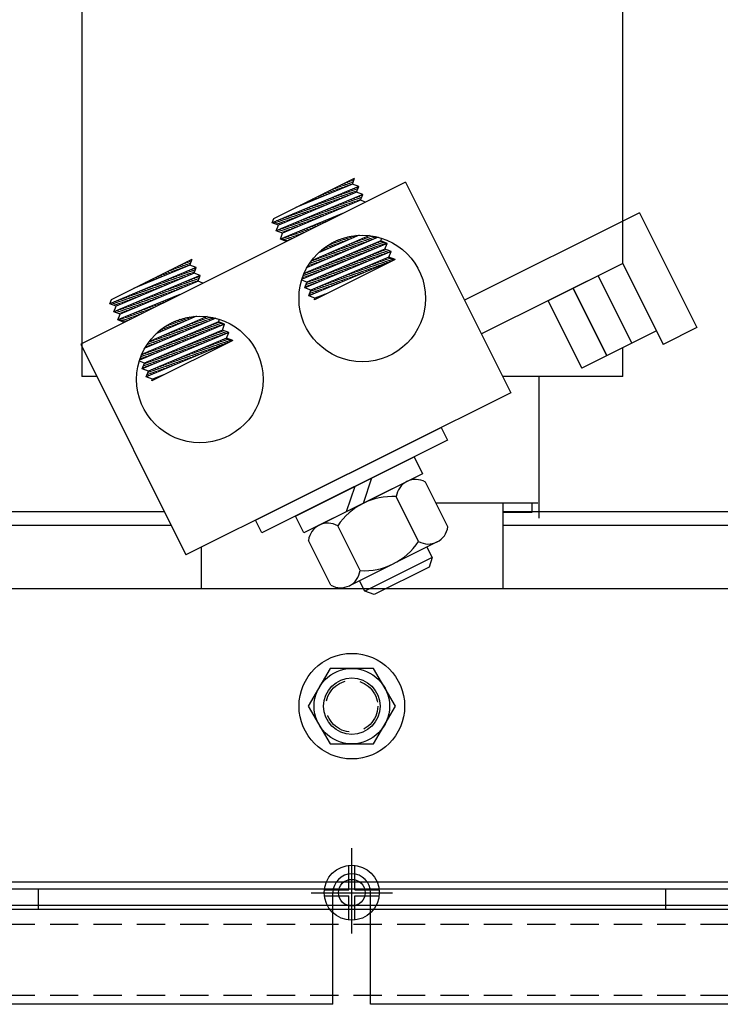
# Model space of a CAD drawing. Extents: x 46 to 1177, y 26 to 334.
# Drawn here: x 66 to 71, y 41 to 47 of the extents above; entities that cross this region are included whole.
import ezdxf

# ---------------------------------------------------------------- set-up
doc = ezdxf.new("R2010")
doc.units = 0
doc.header["$LTSCALE"] = 0.75
doc.linetypes.add('CENTER', pattern=[2, 1.25, -0.25, 0.25, -0.25])
doc.linetypes.add('HIDDEN', pattern=[0.375, 0.25, -0.125])
doc.layers.get('0').update_dxf_attribs({"linetype": 'CONTINUOUS'})
for name, color, linetype in [('ANGLE', 7, 'CONTINUOUS'), ('CENTERLINE', 7, 'CENTER'), ('HIDDEN-1', 7, 'HIDDEN'), ('HW-OBJ', 7, 'CONTINUOUS'), ('TERMINAL', 7, 'CONTINUOUS'), ('UNISTRUT', 7, 'CONTINUOUS'), ('WINGAP', 7, 'CONTINUOUS')]:
    doc.layers.add(name, color=color, linetype=linetype)

msp = doc.modelspace()

# ---------------------------------------------------------------- linework, layer by layer
for p, q in [((70.0298, 45.4363), (70.0298, 48.6863)), ((66.4438, 48.0461), (66.4438, 44.6863)), ((66.4438, 48.0461), (66.4438, 44.6863)), ((68.5909, 45.9759), (66.4376, 44.9022)), ((67.7174, 45.7339), (68.2527, 46.0008)), ((68.2381, 45.9628), (67.8633, 45.8066)), ((68.2144, 45.9529), (68.1798, 45.9645)), ((68.2319, 45.9602), (68.1956, 45.9723)), ((68.241, 45.9703), (68.2115, 45.9802)), ((68.2455, 45.982), (68.2273, 45.9881)), ((68.2381, 45.9628), (68.2527, 46.0008)), ((68.2796, 45.9469), (68.2381, 45.9628)), ((68.25, 45.9937), (68.2431, 45.996)), ((68.5909, 45.9759), (69.2879, 44.5781)), ((68.2796, 45.9469), (67.7068, 45.7062)), ((68.265, 45.9089), (67.7482, 45.6903)), ((68.074, 45.8944), (68.0533, 45.9013)), ((68.0915, 45.9017), (68.0691, 45.9092)), ((68.1091, 45.909), (68.0849, 45.9171)), ((68.1266, 45.9163), (68.1007, 45.925)), ((68.1442, 45.9237), (68.1165, 45.9329)), ((68.1617, 45.931), (68.1324, 45.9408)), ((68.1793, 45.9383), (68.1482, 45.9487)), ((68.1968, 45.9456), (68.164, 45.9566)), ((68.2137, 45.8872), (68.1713, 45.9014)), ((68.2311, 45.8946), (68.1888, 45.9087)), ((68.2485, 45.9019), (68.2062, 45.9161)), ((68.2652, 45.9095), (68.2237, 45.9234)), ((68.2697, 45.9212), (68.2412, 45.9308)), ((68.2742, 45.9329), (68.2586, 45.9381)), ((68.265, 45.9089), (68.2796, 45.9469)), ((68.3065, 45.893), (68.265, 45.9089)), ((68.2787, 45.9446), (68.2761, 45.9454)), ((68.3065, 45.893), (67.7337, 45.6523)), ((68.2919, 45.855), (67.7751, 45.6364)), ((67.9336, 45.8359), (67.9267, 45.8382)), ((67.9512, 45.8432), (67.9425, 45.8461)), ((67.9687, 45.8505), (67.9583, 45.854)), ((67.9863, 45.8579), (67.9742, 45.8619)), ((68.0038, 45.8652), (67.99, 45.8698)), ((68.0214, 45.8725), (68.0058, 45.8777)), ((68.0571, 45.821), (68.0141, 45.8354)), ((68.0389, 45.8798), (68.0216, 45.8856)), ((68.0745, 45.8283), (68.0316, 45.8427)), ((68.0564, 45.8871), (68.0374, 45.8935)), ((68.0919, 45.8357), (68.049, 45.85)), ((68.1093, 45.8431), (68.0665, 45.8574)), ((68.1267, 45.8504), (68.084, 45.8647)), ((68.1441, 45.8578), (68.1014, 45.872)), ((68.1615, 45.8651), (68.1189, 45.8794)), ((68.1789, 45.8725), (68.1364, 45.8867)), ((68.1963, 45.8798), (68.1538, 45.8941)), ((68.2129, 45.8216), (68.1704, 45.8358)), ((68.2303, 45.8289), (68.1878, 45.8431)), ((68.2477, 45.8363), (68.2053, 45.8505)), ((68.2651, 45.8437), (68.2228, 45.8578)), ((68.2825, 45.851), (68.2402, 45.8652)), ((68.2939, 45.8604), (68.2577, 45.8725)), ((68.2984, 45.8721), (68.2752, 45.8798)), ((68.2919, 45.855), (68.3065, 45.893)), ((68.3238, 45.8427), (68.2919, 45.855)), ((68.3029, 45.8837), (68.2926, 45.8872)), ((68.1719, 45.767), (67.7605, 45.5984)), ((67.9005, 45.7547), (67.8569, 45.7693)), ((67.8634, 45.8067), (67.8634, 45.8067)), ((67.9179, 45.7621), (67.8744, 45.7767)), ((67.881, 45.814), (67.8792, 45.8146)), ((67.9353, 45.7695), (67.8918, 45.784)), ((67.8985, 45.8213), (67.8951, 45.8225)), ((67.9527, 45.7768), (67.9093, 45.7913)), ((67.9161, 45.8286), (67.9109, 45.8303)), ((67.9701, 45.7842), (67.9268, 45.7987)), ((67.9875, 45.7915), (67.9442, 45.806)), ((68.0049, 45.7989), (67.9617, 45.8133)), ((68.0223, 45.8063), (67.9792, 45.8207)), ((68.0397, 45.8136), (67.9966, 45.828)), ((68.0563, 45.7553), (68.0132, 45.7698)), ((68.0737, 45.7627), (68.0306, 45.7771)), ((68.0911, 45.7701), (68.0481, 45.7844)), ((68.1085, 45.7774), (68.0656, 45.7918)), ((68.1259, 45.7848), (68.083, 45.7991)), ((68.1433, 45.7921), (68.1005, 45.8065)), ((68.1607, 45.7995), (68.118, 45.8138)), ((68.1781, 45.8069), (68.1354, 45.8211)), ((68.1955, 45.8142), (68.1529, 45.8285)), ((70.142, 45.7716), (68.9814, 45.1929)), ((70.142, 45.7716), (70.5213, 45.0109)), ((67.7068, 45.7062), (67.7174, 45.7339)), ((67.7482, 45.6903), (67.7068, 45.7062)), ((67.7613, 45.6959), (67.7172, 45.7106)), ((67.7787, 45.7032), (67.7347, 45.7179)), ((67.7961, 45.7106), (67.7521, 45.7253)), ((67.8135, 45.7179), (67.7696, 45.7326)), ((67.8309, 45.7253), (67.7871, 45.74)), ((67.8483, 45.7327), (67.8045, 45.7473)), ((67.8657, 45.74), (67.822, 45.7546)), ((67.8831, 45.7474), (67.8395, 45.762)), ((67.8997, 45.6891), (67.856, 45.7037)), ((67.9171, 45.6965), (67.8734, 45.7111)), ((67.9345, 45.7038), (67.8909, 45.7184)), ((67.9519, 45.7112), (67.9084, 45.7257)), ((67.9693, 45.7185), (67.9258, 45.7331)), ((67.9867, 45.7259), (67.9433, 45.7404)), ((68.0041, 45.7333), (67.9608, 45.7478)), ((68.0215, 45.7406), (67.9782, 45.7551)), ((68.0389, 45.748), (67.9957, 45.7624)), ((68.0324, 45.6974), (68.0157, 45.703)), ((68.0482, 45.7053), (68.0335, 45.7103)), ((68.0641, 45.7132), (68.0512, 45.7175)), ((68.0799, 45.7211), (68.0689, 45.7248)), ((68.0957, 45.729), (68.0866, 45.732)), ((68.1115, 45.7369), (68.1043, 45.7393)), ((68.1273, 45.7448), (68.122, 45.7465)), ((68.1432, 45.7526), (68.1397, 45.7538)), ((68.159, 45.7605), (68.1574, 45.761)), ((67.7337, 45.6523), (67.7482, 45.6903)), ((67.7779, 45.6376), (67.7337, 45.6524)), ((67.7751, 45.6364), (67.7337, 45.6523)), ((67.7953, 45.645), (67.7512, 45.6597)), ((67.7605, 45.5984), (67.7751, 45.6364)), ((67.8127, 45.6523), (67.7686, 45.667)), ((67.8301, 45.6597), (67.7861, 45.6744)), ((67.8475, 45.667), (67.8036, 45.6817)), ((67.8649, 45.6744), (67.821, 45.6891)), ((67.8823, 45.6817), (67.8385, 45.6964)), ((67.89, 45.6264), (67.8564, 45.6377)), ((67.9059, 45.6343), (67.8741, 45.645)), ((67.9217, 45.6422), (67.8918, 45.6522)), ((67.9375, 45.6501), (67.9095, 45.6595)), ((67.9533, 45.658), (67.9272, 45.6667)), ((67.9691, 45.6659), (67.9449, 45.674)), ((67.985, 45.6738), (67.9626, 45.6812)), ((68.0008, 45.6816), (67.9803, 45.6885)), ((68.0166, 45.6895), (67.998, 45.6957)), ((67.802, 45.5825), (67.7605, 45.5984)), ((67.8109, 45.587), (67.7678, 45.6014)), ((67.8268, 45.5949), (67.7855, 45.6087)), ((67.8426, 45.6028), (67.8032, 45.6159)), ((67.8584, 45.6107), (67.8209, 45.6232)), ((67.8742, 45.6185), (67.8386, 45.6304)), ((68.4263, 45.5855), (67.9182, 45.3704)), ((68.4081, 45.6106), (67.9383, 45.4105)), ((68.3519, 45.6208), (67.9661, 45.4533)), ((68.2818, 45.623), (68.0124, 45.5061)), ((68.1328, 45.5584), (68.0983, 45.5699)), ((68.15, 45.5658), (68.1134, 45.5781)), ((68.1671, 45.5733), (68.1296, 45.5858)), ((68.1843, 45.5807), (68.1468, 45.5932)), ((68.2014, 45.5882), (68.1654, 45.6002)), ((68.2186, 45.5956), (68.1855, 45.6067)), ((68.2357, 45.6031), (68.2075, 45.6125)), ((68.2529, 45.6105), (68.232, 45.6175)), ((68.2877, 45.5593), (68.244, 45.5739)), ((68.27, 45.6179), (68.2599, 45.6213)), ((68.305, 45.5667), (68.2611, 45.5814)), ((68.3224, 45.5741), (68.2783, 45.5888)), ((68.3397, 45.5814), (68.2954, 45.5963)), ((68.357, 45.5888), (68.3125, 45.6037)), ((68.3743, 45.5962), (68.3297, 45.6112)), ((68.3917, 45.6036), (68.3468, 45.6186)), ((68.4442, 45.5597), (68.4001, 45.5744)), ((68.4616, 45.567), (68.4175, 45.5818)), ((68.4263, 45.5855), (68.4329, 45.6029)), ((68.4677, 45.5696), (68.4263, 45.5855)), ((68.4677, 45.5696), (67.9048, 45.3328)), ((68.4946, 45.5157), (67.9218, 45.275)), ((68.4531, 45.5316), (67.9364, 45.313)), ((68.0128, 45.5063), (68.0126, 45.5063)), ((68.0299, 45.5137), (68.023, 45.516)), ((68.0471, 45.5212), (68.034, 45.5255)), ((68.0642, 45.5286), (68.0455, 45.5349)), ((68.0814, 45.5361), (68.0577, 45.544)), ((68.0985, 45.5435), (68.0705, 45.5529)), ((68.1157, 45.5509), (68.084, 45.5615)), ((68.1317, 45.4929), (68.0896, 45.5069)), ((68.149, 45.5002), (68.1068, 45.5144)), ((68.1664, 45.5076), (68.1239, 45.5218)), ((68.1837, 45.515), (68.1411, 45.5293)), ((68.201, 45.5224), (68.1582, 45.5367)), ((68.2184, 45.5298), (68.1754, 45.5442)), ((68.2357, 45.5372), (68.1925, 45.5516)), ((68.253, 45.5445), (68.2097, 45.559)), ((68.2704, 45.5519), (68.2268, 45.5665)), ((68.2871, 45.4936), (68.2436, 45.5081)), ((68.3045, 45.5009), (68.261, 45.5155)), ((68.322, 45.5083), (68.2784, 45.5229)), ((68.3394, 45.5156), (68.2958, 45.5302)), ((68.3569, 45.523), (68.3131, 45.5376)), ((68.3743, 45.5303), (68.3305, 45.545)), ((68.3918, 45.5377), (68.3479, 45.5523)), ((68.4092, 45.545), (68.3653, 45.5597)), ((68.4267, 45.5523), (68.3827, 45.5671)), ((68.4432, 45.4941), (68.3992, 45.5088)), ((68.4607, 45.5014), (68.4166, 45.5162)), ((68.4781, 45.5088), (68.434, 45.5235)), ((68.4794, 45.5215), (68.4514, 45.5309)), ((68.4531, 45.5316), (68.4677, 45.5696)), ((68.4946, 45.5157), (68.4531, 45.5316)), ((68.48, 45.4777), (68.4946, 45.5157)), ((66.6407, 45.197), (67.176, 45.4639)), ((67.1646, 45.4341), (67.1357, 45.4438)), ((67.1691, 45.4458), (67.1515, 45.4517)), ((67.1615, 45.4259), (67.176, 45.4639)), ((67.1736, 45.4575), (67.1674, 45.4596)), ((68.5215, 45.4618), (67.9487, 45.2211)), ((67.9931, 45.4338), (67.96, 45.4448)), ((68.48, 45.4777), (67.9633, 45.2591)), ((68.48, 45.4777), (67.9633, 45.2591)), ((68.0104, 45.4412), (67.9696, 45.4548)), ((68.5215, 45.4618), (67.9862, 45.1949)), ((68.0277, 45.4486), (67.9867, 45.4623)), ((68.045, 45.4559), (68.0039, 45.4697)), ((68.0624, 45.4633), (68.021, 45.4772)), ((68.0797, 45.4707), (68.0382, 45.4846)), ((68.097, 45.4781), (68.0553, 45.492)), ((68.1144, 45.4855), (68.0725, 45.4995)), ((68.13, 45.4275), (68.0871, 45.4419)), ((68.1474, 45.4349), (68.1045, 45.4492)), ((68.1649, 45.4422), (68.1219, 45.4566)), ((68.1823, 45.4496), (68.1393, 45.464)), ((68.1998, 45.4569), (68.1566, 45.4713)), ((68.2172, 45.4642), (68.174, 45.4787)), ((68.2347, 45.4716), (68.1914, 45.4861)), ((68.2521, 45.4789), (68.2088, 45.4934)), ((68.2696, 45.4863), (68.2262, 45.5008)), ((68.286, 45.4281), (68.2426, 45.4426)), ((68.3035, 45.4354), (68.26, 45.4499)), ((68.3209, 45.4427), (68.2774, 45.4573)), ((68.3384, 45.4501), (68.2948, 45.4646)), ((68.3559, 45.4574), (68.3122, 45.472)), ((68.3733, 45.4647), (68.3296, 45.4794)), ((68.3908, 45.4721), (68.347, 45.4867)), ((68.4083, 45.4794), (68.3644, 45.4941)), ((68.4257, 45.4868), (68.3818, 45.5014)), ((68.4422, 45.4285), (68.3984, 45.4432)), ((68.4597, 45.4358), (68.4158, 45.4505)), ((68.4772, 45.4432), (68.4332, 45.4579)), ((68.4946, 45.4505), (68.4506, 45.4653)), ((68.5121, 45.4579), (68.468, 45.4726)), ((68.5215, 45.4618), (68.48, 45.4777)), ((67.2029, 45.41), (66.6301, 45.1694)), ((67.1615, 45.4259), (66.7867, 45.2698)), ((67.0334, 45.3726), (67.0092, 45.3807)), ((67.051, 45.3799), (67.025, 45.3886)), ((67.0685, 45.3872), (67.0408, 45.3965)), ((67.0861, 45.3945), (67.0566, 45.4044)), ((67.1036, 45.4018), (67.0724, 45.4123)), ((67.1212, 45.4091), (67.0883, 45.4201)), ((67.1387, 45.4164), (67.1041, 45.428)), ((67.1562, 45.4238), (67.1199, 45.4359)), ((67.1728, 45.3655), (67.1306, 45.3796)), ((67.1888, 45.3733), (67.148, 45.387)), ((67.2029, 45.41), (67.1615, 45.4259)), ((67.1933, 45.385), (67.1655, 45.3943)), ((67.1978, 45.3967), (67.183, 45.4016)), ((67.1883, 45.372), (67.2029, 45.41)), ((67.2023, 45.4084), (67.2004, 45.409)), ((67.9729, 45.3615), (67.9306, 45.3756)), ((67.9411, 45.4116), (67.9393, 45.4122)), ((67.9584, 45.419), (67.9458, 45.4232)), ((67.9903, 45.3688), (67.948, 45.383)), ((67.9757, 45.4264), (67.9527, 45.4341)), ((68.0078, 45.3761), (67.9654, 45.3903)), ((68.0252, 45.3835), (67.9828, 45.3977)), ((68.0427, 45.3908), (68.0001, 45.4051)), ((68.0601, 45.3982), (68.0175, 45.4124)), ((68.0776, 45.4055), (68.0349, 45.4198)), ((68.0951, 45.4129), (68.0523, 45.4271)), ((68.1125, 45.4202), (68.0697, 45.4345)), ((68.1288, 45.362), (68.086, 45.3763)), ((68.1463, 45.3694), (68.1034, 45.3837)), ((68.1637, 45.3767), (68.1208, 45.391)), ((68.1812, 45.384), (68.1382, 45.3984)), ((68.1987, 45.3914), (68.1556, 45.4058)), ((68.2161, 45.3987), (68.173, 45.4131)), ((68.2336, 45.406), (68.1904, 45.4205)), ((68.2511, 45.4134), (68.2078, 45.4278)), ((68.2685, 45.4207), (68.2252, 45.4352)), ((68.2851, 45.3625), (68.2418, 45.3769)), ((68.3025, 45.3698), (68.2592, 45.3843)), ((68.32, 45.3771), (68.2766, 45.3917)), ((68.3375, 45.3845), (68.294, 45.399)), ((68.3549, 45.3918), (68.3114, 45.4064)), ((68.3724, 45.3992), (68.3288, 45.4137)), ((68.3899, 45.4065), (68.3462, 45.4211)), ((68.4073, 45.4138), (68.3636, 45.4285)), ((68.4248, 45.4212), (68.381, 45.4358)), ((70.0298, 45.4363), (69.0929, 44.9691)), ((70.0298, 45.4363), (69.5351, 45.1892)), ((70.2533, 44.989), (70.0298, 45.4363)), ((70.2533, 44.989), (70.0298, 45.4363)), ((70.0298, 45.4363), (70.2976, 44.8994)), ((70.0298, 45.4363), (70.2976, 44.8994)), ((67.2298, 45.3561), (66.657, 45.1155)), ((67.1883, 45.372), (66.6716, 45.1535)), ((67.2152, 45.3181), (66.6984, 45.0996)), ((66.8755, 45.3068), (66.8668, 45.3097)), ((66.8931, 45.3141), (66.8826, 45.3176)), ((66.9106, 45.3214), (66.8984, 45.3255)), ((66.9281, 45.3287), (66.9142, 45.3334)), ((66.9457, 45.336), (66.9301, 45.3413)), ((66.9632, 45.3433), (66.9459, 45.3491)), ((66.9808, 45.3506), (66.9617, 45.357)), ((67.0162, 45.2992), (66.9734, 45.3136)), ((66.9983, 45.358), (66.9775, 45.3649)), ((67.0336, 45.3066), (66.9908, 45.3209)), ((67.0159, 45.3653), (66.9933, 45.3728)), ((67.051, 45.314), (67.0083, 45.3283)), ((67.0684, 45.3213), (67.0258, 45.3356)), ((67.0858, 45.3287), (67.0432, 45.3429)), ((67.1032, 45.336), (67.0607, 45.3503)), ((67.1206, 45.3434), (67.0782, 45.3576)), ((67.138, 45.3508), (67.0956, 45.3649)), ((67.1554, 45.3581), (67.1131, 45.3723)), ((67.172, 45.2999), (67.1296, 45.314)), ((67.1894, 45.3072), (67.1471, 45.3214)), ((67.2068, 45.3146), (67.1646, 45.3287)), ((67.2175, 45.3242), (67.182, 45.336)), ((67.2298, 45.3561), (67.1883, 45.372)), ((67.222, 45.3359), (67.1995, 45.3434)), ((67.2152, 45.3181), (67.2298, 45.3561)), ((67.2472, 45.3059), (67.2152, 45.3181)), ((67.2265, 45.3475), (67.217, 45.3507)), ((67.9364, 45.313), (67.903, 45.3259)), ((67.9205, 45.3394), (67.9079, 45.3436)), ((67.938, 45.3468), (67.9123, 45.3554)), ((67.9554, 45.3541), (67.917, 45.367)), ((67.9218, 45.275), (67.9364, 45.313)), ((67.9891, 45.3033), (67.9468, 45.3174)), ((68.0066, 45.3106), (67.9642, 45.3248)), ((68.024, 45.318), (67.9816, 45.3322)), ((68.0415, 45.3253), (67.999, 45.3395)), ((68.0589, 45.3327), (68.0164, 45.3469)), ((68.0764, 45.34), (68.0338, 45.3542)), ((68.0939, 45.3473), (68.0512, 45.3616)), ((68.1113, 45.3547), (68.0686, 45.369)), ((68.1279, 45.2964), (68.0852, 45.3107)), ((68.1453, 45.3038), (68.1026, 45.3181)), ((68.1628, 45.3111), (68.12, 45.3254)), ((68.1803, 45.3184), (68.1374, 45.3328)), ((68.1977, 45.3258), (68.1548, 45.3401)), ((68.2152, 45.3331), (68.1722, 45.3475)), ((68.2327, 45.3405), (68.1896, 45.3549)), ((68.2501, 45.3478), (68.207, 45.3622)), ((68.2676, 45.3551), (68.2244, 45.3696)), ((69.866, 45.3546), (70.0892, 44.9072)), ((69.866, 45.3546), (70.0892, 44.9072)), ((70.0896, 44.9072), (69.8661, 45.3545)), ((69.8661, 45.3545), (70.0896, 44.9072)), ((70.0896, 44.9072), (69.8661, 45.3545)), ((69.8661, 45.3545), (70.0896, 44.9072)), ((66.7878, 45.2702), (66.7877, 45.2703)), ((66.8053, 45.2775), (66.8035, 45.2781)), ((66.8596, 45.233), (66.8162, 45.2475)), ((66.8229, 45.2848), (66.8193, 45.286)), ((66.877, 45.2404), (66.8337, 45.2549)), ((66.8404, 45.2922), (66.8351, 45.2939)), ((66.858, 45.2995), (66.851, 45.3018)), ((66.8944, 45.2477), (66.8511, 45.2622)), ((66.9118, 45.2551), (66.8686, 45.2696)), ((66.9292, 45.2624), (66.886, 45.2769)), ((66.9466, 45.2698), (66.9035, 45.2842)), ((66.964, 45.2772), (66.921, 45.2916)), ((66.9814, 45.2845), (66.9384, 45.2989)), ((66.9988, 45.2919), (66.9559, 45.3062)), ((67.0154, 45.2336), (66.9724, 45.248)), ((67.0328, 45.241), (66.9899, 45.2553)), ((67.0502, 45.2483), (67.0074, 45.2627)), ((67.0676, 45.2557), (67.0248, 45.27)), ((67.085, 45.2631), (67.0423, 45.2773)), ((67.1024, 45.2704), (67.0598, 45.2847)), ((67.1198, 45.2778), (67.0772, 45.292)), ((67.1372, 45.2851), (67.0947, 45.2994)), ((67.1546, 45.2925), (67.1122, 45.3067)), ((67.9633, 45.2591), (67.9218, 45.275)), ((67.9367, 45.2813), (67.9256, 45.285)), ((67.9542, 45.2886), (67.9301, 45.2967)), ((67.9716, 45.296), (67.9346, 45.3084)), ((67.9487, 45.2211), (67.9633, 45.2591)), ((67.9881, 45.2377), (67.9588, 45.2475)), ((68.0056, 45.2451), (67.9634, 45.2592)), ((68.0231, 45.2524), (67.9808, 45.2665)), ((68.0405, 45.2597), (67.9982, 45.2739)), ((68.058, 45.2671), (68.0156, 45.2813)), ((68.0755, 45.2744), (68.033, 45.2886)), ((68.0929, 45.2817), (68.0504, 45.296)), ((68.1104, 45.2891), (68.0678, 45.3033)), ((69.7005, 45.2721), (69.9236, 44.8246)), ((69.9241, 44.8246), (69.7006, 45.2718)), ((69.7006, 45.2718), (69.9241, 44.8246)), ((66.6301, 45.1694), (66.6407, 45.197)), ((66.703, 45.1668), (66.659, 45.1815)), ((66.7204, 45.1741), (66.6765, 45.1888)), ((67.0952, 45.2301), (66.6839, 45.0616)), ((66.7378, 45.1815), (66.6939, 45.1962)), ((66.7552, 45.1888), (66.7114, 45.2035)), ((66.7726, 45.1962), (66.7289, 45.2109)), ((66.79, 45.2036), (66.7463, 45.2182)), ((66.8074, 45.2109), (66.7638, 45.2255)), ((66.8248, 45.2183), (66.7813, 45.2329)), ((66.8422, 45.2256), (66.7987, 45.2402)), ((66.8588, 45.1674), (66.8152, 45.182)), ((66.8762, 45.1747), (66.8327, 45.1893)), ((66.8936, 45.1821), (66.8502, 45.1966)), ((66.911, 45.1895), (66.8676, 45.204)), ((66.9284, 45.1968), (66.8851, 45.2113)), ((66.9458, 45.2042), (66.9026, 45.2186)), ((66.9632, 45.2115), (66.92, 45.226)), ((66.9806, 45.2189), (66.9375, 45.2333)), ((66.998, 45.2263), (66.955, 45.2407)), ((66.9883, 45.1768), (66.9755, 45.1811)), ((67.0041, 45.1847), (66.9932, 45.1883)), ((67.0199, 45.1926), (67.0109, 45.1956)), ((67.0358, 45.2004), (67.0287, 45.2028)), ((67.0516, 45.2083), (67.0464, 45.2101)), ((67.0674, 45.2162), (67.0641, 45.2173)), ((67.0832, 45.2241), (67.0818, 45.2246)), ((67.9901, 45.2052), (67.9487, 45.2211)), ((67.9532, 45.223), (67.9498, 45.2242)), ((67.9707, 45.2304), (67.9543, 45.2359)), ((67.9862, 45.1949), (67.9901, 45.2052)), ((67.9909, 45.1972), (67.9875, 45.1984)), ((68.0703, 45.2368), (67.9901, 45.2052)), ((68.0068, 45.2051), (67.9976, 45.2082)), ((68.0226, 45.213), (68.0157, 45.2153)), ((68.0384, 45.2209), (68.0338, 45.2224)), ((68.0542, 45.2288), (68.0519, 45.2296)), ((68.07, 45.2367), (68.07, 45.2367)), ((69.5349, 45.1895), (69.758, 44.7421)), ((69.7586, 44.7419), (69.5351, 45.1892)), ((69.5351, 45.1892), (69.7586, 44.7419)), ((66.6716, 45.1535), (66.6301, 45.1694)), ((66.6856, 45.1594), (66.6415, 45.1742)), ((66.657, 45.1155), (66.6716, 45.1535)), ((66.6984, 45.0996), (66.657, 45.1155)), ((66.7022, 45.1011), (66.6581, 45.1159)), ((66.7196, 45.1085), (66.6755, 45.1232)), ((66.737, 45.1159), (66.693, 45.1306)), ((66.7544, 45.1232), (66.7104, 45.1379)), ((66.7718, 45.1306), (66.7279, 45.1453)), ((66.7892, 45.1379), (66.7454, 45.1526)), ((66.8066, 45.1453), (66.7628, 45.1599)), ((66.824, 45.1527), (66.7803, 45.1673)), ((66.8414, 45.16), (66.7978, 45.1746)), ((66.8459, 45.1058), (66.8161, 45.1158)), ((66.8617, 45.1137), (66.8338, 45.123)), ((66.8776, 45.1216), (66.8515, 45.1303)), ((66.8934, 45.1295), (66.8693, 45.1375)), ((66.9092, 45.1373), (66.887, 45.1448)), ((66.925, 45.1452), (66.9047, 45.152)), ((66.9408, 45.1531), (66.9224, 45.1593)), ((66.9567, 45.161), (66.9401, 45.1665)), ((66.9725, 45.1689), (66.9578, 45.1738)), ((66.6839, 45.0616), (66.6984, 45.0996)), ((66.7253, 45.0457), (66.6839, 45.0616)), ((66.7352, 45.0506), (66.6922, 45.065)), ((66.751, 45.0585), (66.7099, 45.0722)), ((66.7668, 45.0663), (66.7276, 45.0795)), ((66.7826, 45.0742), (66.7453, 45.0867)), ((66.7985, 45.0821), (66.763, 45.094)), ((66.8143, 45.09), (66.7807, 45.1012)), ((66.8301, 45.0979), (66.7984, 45.1085)), ((67.3496, 45.0486), (66.8418, 44.8335)), ((67.3327, 45.0742), (66.8616, 44.8736)), ((67.2754, 45.0839), (66.8894, 44.9164)), ((67.2052, 45.0862), (66.9356, 44.9692)), ((67.0915, 45.0368), (67.0539, 45.0494)), ((67.1086, 45.0443), (67.0712, 45.0568)), ((67.1258, 45.0517), (67.0899, 45.0637)), ((67.1429, 45.0591), (67.1101, 45.0701)), ((67.1601, 45.0666), (67.1322, 45.0759)), ((67.1772, 45.074), (67.1569, 45.0809)), ((67.1944, 45.0815), (67.1849, 45.0846)), ((67.2467, 45.0376), (67.2026, 45.0524)), ((67.2641, 45.045), (67.2198, 45.0598)), ((67.2814, 45.0524), (67.2369, 45.0672)), ((67.2987, 45.0597), (67.2541, 45.0747)), ((67.3161, 45.0671), (67.2712, 45.0821)), ((67.3496, 45.0486), (67.3566, 45.0669)), ((67.3911, 45.0327), (67.3496, 45.0486)), ((67.3911, 45.0327), (66.8275, 44.7957)), ((67.3765, 44.9947), (66.8597, 44.7762)), ((66.9715, 44.9847), (66.958, 44.9892)), ((66.9886, 44.9921), (66.9695, 44.9985)), ((67.0058, 44.9996), (66.9817, 45.0076)), ((67.0229, 45.007), (66.9946, 45.0165)), ((67.0401, 45.0145), (67.0081, 45.0252)), ((67.0572, 45.0219), (67.0225, 45.0335)), ((67.0743, 45.0294), (67.0377, 45.0416)), ((67.0907, 44.9712), (67.0483, 44.9854)), ((67.1081, 44.9785), (67.0655, 44.9928)), ((67.1254, 44.9859), (67.0826, 45.0002)), ((67.1427, 44.9933), (67.0997, 45.0077)), ((67.1601, 45.0007), (67.1169, 45.0151)), ((67.1774, 45.0081), (67.134, 45.0226)), ((67.1947, 45.0155), (67.1512, 45.03)), ((67.2121, 45.0228), (67.1683, 45.0375)), ((67.2294, 45.0302), (67.1855, 45.0449)), ((67.2463, 44.9718), (67.2027, 44.9864)), ((67.2638, 44.9792), (67.2201, 44.9938)), ((67.2812, 44.9865), (67.2375, 45.0012)), ((67.2987, 44.9939), (67.2549, 45.0085)), ((67.3161, 45.0012), (67.2723, 45.0159)), ((67.3336, 45.0085), (67.2897, 45.0232)), ((67.351, 45.0159), (67.307, 45.0306)), ((67.3685, 45.0232), (67.3244, 45.038)), ((67.3859, 45.0306), (67.3418, 45.0453)), ((67.4025, 44.9723), (67.3584, 44.9871)), ((67.3874, 44.9906), (67.3758, 44.9944)), ((67.3765, 44.9947), (67.3911, 45.0327)), ((67.4179, 44.9788), (67.3765, 44.9947)), ((70.2533, 44.989), (69.7586, 44.7419)), ((67.4179, 44.9788), (66.8451, 44.7382)), ((67.4448, 44.9249), (66.872, 44.6843)), ((67.4034, 44.9408), (66.8866, 44.7223)), ((67.4034, 44.9408), (66.8866, 44.7223)), ((66.9348, 44.9047), (66.894, 44.9184)), ((67.4448, 44.9249), (66.9095, 44.658)), ((66.9521, 44.9121), (66.9111, 44.9258)), ((66.9694, 44.9195), (66.9283, 44.9332)), ((66.9372, 44.9698), (66.9365, 44.97)), ((66.9868, 44.9269), (66.9454, 44.9407)), ((66.9543, 44.9773), (66.947, 44.9797)), ((67.0041, 44.9342), (66.9626, 44.9481)), ((67.0214, 44.9416), (66.9797, 44.9556)), ((67.0387, 44.949), (66.9969, 44.963)), ((67.0561, 44.9564), (67.014, 44.9705)), ((67.0734, 44.9638), (67.0312, 44.9779)), ((67.0892, 44.9058), (67.0462, 44.9201)), ((67.1067, 44.9131), (67.0636, 44.9275)), ((67.1241, 44.9204), (67.081, 44.9349)), ((67.1416, 44.9278), (67.0984, 44.9422)), ((67.159, 44.9351), (67.1158, 44.9496)), ((67.1765, 44.9425), (67.1332, 44.957)), ((67.194, 44.9498), (67.1506, 44.9643)), ((67.2114, 44.9572), (67.1679, 44.9717)), ((67.2289, 44.9645), (67.1853, 44.9791)), ((67.2453, 44.9063), (67.2018, 44.9208)), ((67.2627, 44.9136), (67.2192, 44.9282)), ((67.2802, 44.921), (67.2366, 44.9356)), ((67.2977, 44.9283), (67.254, 44.9429)), ((67.3151, 44.9356), (67.2714, 44.9503)), ((67.3326, 44.943), (67.2888, 44.9576)), ((67.3501, 44.9503), (67.3062, 44.965)), ((67.3675, 44.9576), (67.3236, 44.9724)), ((67.385, 44.965), (67.341, 44.9797)), ((67.4015, 44.9067), (67.3575, 44.9214)), ((67.419, 44.9141), (67.3749, 44.9288)), ((67.4365, 44.9214), (67.3923, 44.9362)), ((67.4034, 44.9408), (67.4179, 44.9788)), ((67.4448, 44.9249), (67.4034, 44.9408)), ((66.4376, 44.9022), (67.1346, 43.5043)), ((66.8654, 44.8752), (66.863, 44.876)), ((66.8828, 44.8826), (66.8696, 44.887)), ((66.9001, 44.8899), (66.8765, 44.8979)), ((66.9174, 44.8973), (66.8838, 44.9086)), ((66.9321, 44.8397), (66.8897, 44.8539)), ((66.9496, 44.847), (66.9071, 44.8612)), ((66.9671, 44.8544), (66.9245, 44.8686)), ((66.9845, 44.8617), (66.9419, 44.876)), ((67.002, 44.869), (66.9593, 44.8833)), ((67.0194, 44.8764), (66.9767, 44.8907)), ((67.0369, 44.8837), (66.9941, 44.8981)), ((67.0543, 44.8911), (67.0115, 44.9054)), ((67.0718, 44.8984), (67.0288, 44.9128)), ((67.0881, 44.8402), (67.0452, 44.8546)), ((67.1055, 44.8476), (67.0626, 44.862)), ((67.123, 44.8549), (67.08, 44.8693)), ((67.1405, 44.8623), (67.0974, 44.8767)), ((67.1579, 44.8696), (67.1148, 44.884)), ((67.1754, 44.8769), (67.1322, 44.8914)), ((67.1929, 44.8843), (67.1496, 44.8988)), ((67.2103, 44.8916), (67.167, 44.9061)), ((67.2278, 44.8989), (67.1844, 44.9135)), ((67.2443, 44.8407), (67.2009, 44.8552)), ((67.2618, 44.848), (67.2183, 44.8626)), ((67.2793, 44.8554), (67.2357, 44.8699)), ((67.2967, 44.8627), (67.2531, 44.8773)), ((67.3142, 44.87), (67.2705, 44.8847)), ((67.3317, 44.8774), (67.2879, 44.892)), ((67.3491, 44.8847), (67.3053, 44.8994)), ((67.3666, 44.8921), (67.3227, 44.9067)), ((67.3841, 44.8994), (67.3401, 44.9141)), ((70.0298, 44.6863), (70.0298, 44.8774)), ((66.8597, 44.7762), (66.8272, 44.7886)), ((66.8449, 44.803), (66.8315, 44.8074)), ((66.8623, 44.8103), (66.8359, 44.8192)), ((66.8798, 44.8177), (66.8406, 44.8308)), ((66.8972, 44.825), (66.855, 44.8391)), ((66.9147, 44.8323), (66.8724, 44.8465)), ((66.9309, 44.7742), (66.8886, 44.7884)), ((66.9484, 44.7815), (66.906, 44.7957)), ((66.9658, 44.7889), (66.9234, 44.8031)), ((66.9833, 44.7962), (66.9408, 44.8104)), ((67.0008, 44.8035), (66.9582, 44.8178)), ((67.0182, 44.8109), (66.9756, 44.8252)), ((67.0357, 44.8182), (66.993, 44.8325)), ((67.0531, 44.8256), (67.0104, 44.8399)), ((67.0706, 44.8329), (67.0278, 44.8472)), ((67.0871, 44.7746), (67.0443, 44.789)), ((67.1046, 44.782), (67.0617, 44.7963)), ((67.1221, 44.7893), (67.0791, 44.8037)), ((67.1395, 44.7967), (67.0965, 44.8111)), ((67.157, 44.804), (67.1139, 44.8184)), ((67.1745, 44.8113), (67.1313, 44.8258)), ((67.1919, 44.8187), (67.1487, 44.8331)), ((67.2094, 44.826), (67.1661, 44.8405)), ((67.2269, 44.8334), (67.1835, 44.8479)), ((66.8451, 44.7382), (66.8597, 44.7762)), ((66.8866, 44.7223), (66.8451, 44.7382)), ((66.861, 44.7448), (66.8492, 44.7488)), ((66.8785, 44.7522), (66.8537, 44.7605)), ((66.896, 44.7595), (66.8582, 44.7722)), ((66.9134, 44.7669), (66.8712, 44.781)), ((66.872, 44.6843), (66.8866, 44.7223)), ((66.9299, 44.7086), (66.8877, 44.7227)), ((66.9474, 44.7159), (66.9051, 44.7301)), ((66.9649, 44.7233), (66.9225, 44.7375)), ((66.9823, 44.7306), (66.9399, 44.7448)), ((66.9998, 44.738), (66.9573, 44.7522)), ((67.0173, 44.7453), (66.9747, 44.7595)), ((67.0347, 44.7526), (66.9921, 44.7669)), ((67.0522, 44.76), (67.0095, 44.7743)), ((67.0697, 44.7673), (67.0269, 44.7816)), ((66.5452, 44.6863), (66.4438, 44.6863)), ((66.5452, 44.6863), (66.4438, 44.6863)), ((66.9135, 44.6684), (66.872, 44.6843)), ((66.8775, 44.6866), (66.8734, 44.688)), ((66.895, 44.6939), (66.8779, 44.6997)), ((66.9125, 44.7013), (66.8824, 44.7113)), ((66.9095, 44.658), (66.9135, 44.6684)), ((66.9152, 44.6608), (66.9111, 44.6622)), ((66.9936, 44.6999), (66.9135, 44.6684)), ((66.931, 44.6687), (66.922, 44.6717)), ((66.9468, 44.6766), (66.9401, 44.6788)), ((66.9626, 44.6845), (66.9582, 44.686)), ((66.9785, 44.6924), (66.9763, 44.6931)), ((70.0298, 44.6863), (69.234, 44.6863)), ((70.0298, 44.6863), (69.234, 44.6863)), ((69.4768, 43.7463), (69.4768, 44.6863)), ((69.4768, 43.7463), (69.4768, 44.6863)), ((69.2879, 44.5781), (67.1346, 43.5043)), ((69.4668, 43.8458), (68.7926, 43.8458)), ((69.4668, 43.8458), (68.7926, 43.8458)), ((69.2368, 43.2808), (69.2368, 43.8458)), ((69.2368, 43.2808), (69.2368, 43.8458)), ((69.4268, 43.8458), (69.4268, 43.7858)), ((69.4268, 43.8458), (69.4268, 43.7858)), ((69.4268, 43.7858), (69.2368, 43.7858)), ((69.4268, 43.7858), (69.2368, 43.7858)), ((67.2368, 43.2808), (67.2368, 43.5553)), ((67.2368, 43.2808), (67.2368, 43.5553)), ((68.2138, 41.284), (68.2138, 41.4465)), ((68.2538, 41.284), (68.2538, 41.4465)), ((66.1553, 41.2898), (66.1553, 41.1558)), ((66.1553, 41.2898), (66.1553, 41.1558)), ((66.1553, 41.2898), (66.1553, 41.1558)), ((66.1553, 41.2898), (66.1553, 41.1558)), ((66.1553, 41.2898), (66.1553, 41.1558)), ((66.1553, 41.2898), (66.1553, 41.1558)), ((68.0513, 41.284), (68.2138, 41.284)), ((68.1088, 40.524), (68.1088, 41.264)), ((68.2538, 41.284), (68.4163, 41.284)), ((68.3588, 40.524), (68.3588, 41.264)), ((70.3133, 41.2898), (70.3133, 41.1558)), ((70.3133, 41.2898), (70.3133, 41.1558)), ((70.3133, 41.2898), (70.3133, 41.1558)), ((70.3133, 41.2898), (70.3133, 41.1558)), ((70.3133, 41.2898), (70.3133, 41.1558)), ((70.3133, 41.2898), (70.3133, 41.1558)), ((68.0513, 41.244), (68.2138, 41.244)), ((68.2138, 41.0815), (68.2138, 41.244)), ((68.2538, 41.0815), (68.2538, 41.244)), ((68.2538, 41.244), (68.4163, 41.244)), ((68.1088, 40.524), (55.2528, 40.524)), ((81.2138, 40.524), (68.3588, 40.524)), ((73.1088, 40.524), (68.3588, 40.524))]:
    msp.add_line(p, q)
for centre, radius in [((68.3036, 45.2041), 0.4195), ((67.2269, 44.6672), 0.4195), ((68.2338, 41.264), 0.1825), ((68.2338, 41.264), 0.0885)]:
    msp.add_circle(centre, radius)
msp.add_arc((68.2338, 41.264), 0.125, 0, 180)
at = {"layer": 'ANGLE'}
for p, q in [((62.2343, 43.2808), (74.2343, 43.2808)), ((62.2343, 43.2808), (74.2343, 43.2808)), ((62.2343, 41.2898), (74.2343, 41.2898)), ((62.2343, 41.2898), (74.2343, 41.2898)), ((62.2343, 41.1558), (74.2343, 41.1558)), ((62.2343, 41.1558), (74.2343, 41.1558)), ((62.3567, 41.1823), (74.3567, 41.1823))]:
    msp.add_line(p, q, dxfattribs=at)
at = {"layer": 'CENTERLINE', "linetype": 'CONTINUOUS'}
for p, q in [((68.2338, 41.019), (68.2338, 41.559)), ((68.2338, 40.994), (68.2338, 41.534)), ((67.9638, 41.264), (68.5038, 41.264)), ((67.9638, 41.264), (68.5038, 41.264))]:
    msp.add_line(p, q, dxfattribs=at)
at = {"layer": 'HIDDEN-1'}
msp.add_circle((68.2343, 42.5008), 0.1715, dxfattribs=at)
msp.add_circle((68.2343, 42.5008), 0.1715, dxfattribs=at)
msp.add_circle((68.2343, 42.5008), 0.1715, dxfattribs=at)
at = {"layer": 'HW-OBJ'}
for p, q in [((67.596, 43.7344), (68.8265, 44.348)), ((68.8265, 44.348), (68.8684, 44.2641)), ((68.8684, 44.2641), (67.6378, 43.6505)), ((67.8598, 43.7612), (68.6464, 44.1534)), ((68.6464, 44.1534), (68.7022, 44.0415)), ((68.7022, 44.0415), (67.9156, 43.6493)), ((68.365, 44.0131), (68.3089, 43.8454)), ((68.0182, 43.7005), (68.5995, 43.9903)), ((68.2531, 43.9573), (68.197, 43.7896)), ((68.8704, 43.6896), (68.7223, 43.9867)), ((68.6767, 43.593), (68.5285, 43.8901)), ((67.9156, 43.6493), (67.8598, 43.7612)), ((67.6378, 43.6505), (67.596, 43.7344)), ((68.2892, 43.3998), (68.141, 43.6969)), ((68.0954, 43.3032), (67.9473, 43.6003)), ((68.7994, 43.5894), (68.2182, 43.2996)), ((68.7325, 43.5561), (68.7672, 43.4864)), ((68.7672, 43.4864), (68.3198, 43.2633)), ((68.7672, 43.4864), (68.7461, 43.4231)), ((68.7461, 43.4231), (68.3831, 43.2421)), ((68.3198, 43.2633), (68.2851, 43.3329)), ((68.3831, 43.2421), (68.3198, 43.2633))]:
    msp.add_line(p, q, dxfattribs=at)
for centre, radius, start, end in [((68.6575, 43.874), 0.13, 60.12926, 172.8764), ((68.5021, 43.4579), 0.433, 86.50283, 146.50283), ((68.0763, 43.5842), 0.13, 60.12926, 172.8764), ((68.7414, 43.7058), 0.13, 240.12926, 352.8764), ((68.3156, 43.832), 0.433, 266.50283, 326.50283), ((68.1601, 43.4159), 0.13, 240.12926, 352.8764)]:
    msp.add_arc(centre, radius, start, end, dxfattribs=at)
at = {"layer": 'TERMINAL'}
for p, q in [((70.1417, 45.7717), (70.5216, 45.0113)), ((70.1417, 45.7717), (70.5216, 45.0113)), ((70.0298, 45.4363), (70.2976, 44.8994)), ((70.0298, 45.4363), (70.298, 44.8996)), ((70.0298, 45.4363), (70.298, 44.8996)), ((70.0298, 45.4363), (70.298, 44.8996)), ((70.0298, 45.4363), (70.2976, 44.8994)), ((70.0298, 45.4363), (70.298, 44.8996)), ((70.0298, 45.4363), (70.298, 44.8996)), ((70.0298, 45.4363), (70.298, 44.8996)), ((70.5216, 45.0113), (70.298, 44.8996))]:
    msp.add_line(p, q, dxfattribs=at)
at = {"layer": 'UNISTRUT'}
msp.add_line((54.7338, 41.336), (81.7338, 41.336), dxfattribs=at)
at = {"layer": 'UNISTRUT', "linetype": 'HIDDEN'}
for p, q in [((54.7338, 41.0558), (81.7338, 41.0558)), ((54.7338, 40.5835), (81.7338, 40.5835))]:
    msp.add_line(p, q, dxfattribs=at)
at = {"layer": 'WINGAP'}
for p, q in [((64.4368, 43.7908), (66.9918, 43.7908)), ((69.2368, 43.7908), (71.7918, 43.7908)), ((64.4368, 43.7008), (67.0366, 43.7008)), ((67.0343, 43.7008), (67.0366, 43.7008)), ((69.2368, 43.7008), (71.8366, 43.7008)), ((68.09, 42.7508), (67.9456, 42.5008)), ((68.09, 42.7508), (67.9456, 42.5008)), ((68.09, 42.7508), (67.9456, 42.5008)), ((68.3786, 42.7508), (68.09, 42.7508)), ((68.3786, 42.7508), (68.09, 42.7508)), ((68.3786, 42.7508), (68.09, 42.7508)), ((68.523, 42.5008), (68.3786, 42.7508)), ((68.523, 42.5008), (68.3786, 42.7508)), ((68.523, 42.5008), (68.3786, 42.7508)), ((67.9456, 42.5008), (68.09, 42.2508)), ((67.9456, 42.5008), (68.09, 42.2508)), ((67.9456, 42.5008), (68.09, 42.2508)), ((68.3786, 42.2508), (68.523, 42.5008)), ((68.3786, 42.2508), (68.523, 42.5008)), ((68.3786, 42.2508), (68.523, 42.5008)), ((68.09, 42.2508), (68.3786, 42.2508)), ((68.09, 42.2508), (68.3786, 42.2508)), ((68.09, 42.2508), (68.3786, 42.2508))]:
    msp.add_line(p, q, dxfattribs=at)
for radius in [0.35, 0.35, 0.35, 0.25, 0.25, 0.25, 0.1875, 0.1875, 0.1875]:
    msp.add_circle((68.2343, 42.5008), radius, dxfattribs=at)

doc.saveas('drawing.dxf')
